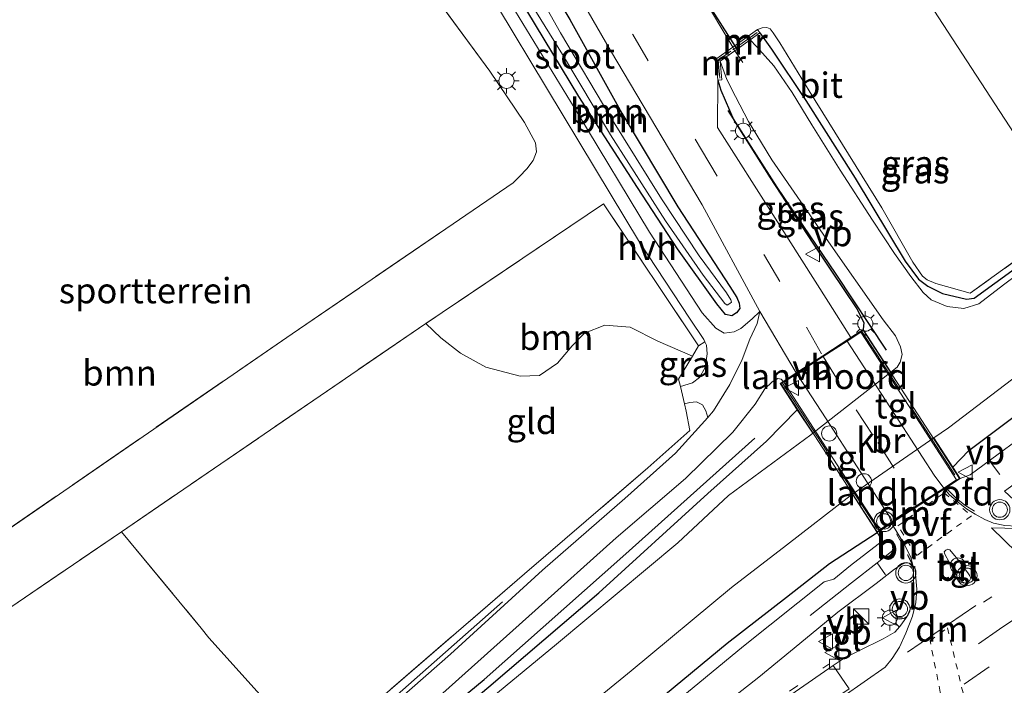
# Model space of a CAD drawing. Units: metres. Extents: x 83301 to 90000, y 456249 to 462504.
# Drawn here: x 83609 to 83706, y 457277 to 457343 of the extents above; entities that cross this region are included whole.
import ezdxf
from ezdxf.enums import TextEntityAlignment as Align

# ---------------------------------------------------------------- set-up
doc = ezdxf.new("R2010")
doc.units = ezdxf.units.M
for name, pattern in [('IE-TERREINAFSCHEIDING', [10, 8, -2]), ('VW-1-3_STREEP', [4, 1, -3]), ('VW-3-9_STREEP', [12, 3, -9]), ('VW-6060_STREEP', [1.2, 0.6, -0.6])]:
    doc.linetypes.add(name, pattern=pattern)
doc.layers.get('0').update_dxf_attribs({"lineweight": 25})
for name, color, linetype, lineweight in [('B-ME-AL-OVERIG-S-B1', 7, 'Continuous', 18), ('B-ME-GR-BOOM-GV-B6', 93, 'Continuous', 18), ('B-ME-IE-GRASLAND-GV-B6', 93, 'Continuous', 18), ('B-ME-IE-GRONDWERKLIJN-GROND_INGERICHT-GV-B6', 253, 'Continuous', 18), ('B-ME-IE-HULPGEOMETRIE-L-B1', 53, 'Continuous', 18), ('B-ME-IE-INRICHTINGSELEMENT-S-B1', 253, 'Continuous', 18), ('B-ME-IE-MEUBILAIR_WEGMEUBILAIR-LICHTMAST-S-B1', 8, 'Continuous', 18), ('B-ME-IE-TERREINAFSCHEIDING-DOORGANG-L-B1', 8, 'IE-TERREINAFSCHEIDING-KUNSTMATIG-OPEN', 18), ('B-ME-IE-TERREINAFSCHEIDING-RASTERHEKWERK-L-B1', 8, 'IE-TERREINAFSCHEIDING', 18), ('B-ME-IE-TERREINAFSCHEIDING-RASTERHEKWERK-L-B2', 8, 'IE-TERREINAFSCHEIDING', 18), ('B-ME-KW-BRUG-GV-B7', 173, 'Continuous', 18), ('B-ME-KW-LANDHOOFD-GV-B6', 173, 'Continuous', 18), ('B-ME-MW-MUUR-GV-B6', 8, 'IE-TERREINAFSCHEIDING-KUNSTMATIG', 18), ('B-ME-MW-MUUR-L-B1', 8, 'IE-TERREINAFSCHEIDING-KUNSTMATIG', 18), ('B-ME-OG-WATER-GV-B6', 153, 'Continuous', 18), ('B-ME-VH-VERH_SOORT-BITUMEN-GV-B6', 8, 'IE-TERREINAFSCHEIDING-NATUURLIJK-HOUTWAL', 18), ('B-ME-VH-VERH_SOORT-HALF_VERHARDING-GV-B6', 8, 'IE-TERREINAFSCHEIDING-NATUURLIJK-HOUTWAL', 18), ('B-ME-VH-VERH_SOORT-KLINKERS-GV-B6', 8, 'IE-TERREINAFSCHEIDING-NATUURLIJK-HOUTWAL', 18), ('B-ME-VH-VERH_SOORT-KLINKERS-GV-B7', 8, 'IE-TERREINAFSCHEIDING-NATUURLIJK-HOUTWAL', 18), ('B-ME-VH-VERH_SOORT-TEGELS-GV-B6', 8, 'Continuous', 18), ('B-ME-VH-VERH_SOORT-TEGELS-GV-B7', 8, 'Continuous', 18), ('B-ME-VV-KOLK-S-B1', 8, 'Continuous', 18), ('B-ME-VW-MARKERING-13STREEP-045-L-B1', 255, 'VW-1-3_STREEP', 18), ('B-ME-VW-MARKERING-39STREEP-015-L-B1', 255, 'VW-3-9_STREEP', 18), ('B-ME-VW-MARKERING-39STREEP-015-L-B2', 255, 'VW-3-9_STREEP', 18), ('B-ME-VW-MARKERING-6060STRP10-GV-B6', 255, 'VW-6060_STREEP', 18), ('B-ME-VW-MARKERING-DRIEHOEK-L-B1', 7, 'VW-HAAIETAND70-R-B', 18), ('B-ME-VW-MARKERING-STREEP-015-L-B1', 7, 'Continuous', 18), ('B-ME-VW-MARKERING-VLAKMARK-GV-B6', 7, 'Continuous', 18), ('B-ME-VW-MEUBILAIR_WEGMEUBILAIR-VERKEERSBORD-S-B1', 8, 'Continuous', 18), ('B-ME-VW-MEUBILAIR_WEGMEUBILAIR-VERKEERSLICHT-S-B1', 13, 'Continuous', 18)]:
    doc.layers.add(name, color=color, linetype=linetype, lineweight=lineweight)
for name, color, linetype in [('B-ME-GR-BOMENRIJ-L-B1', 10, 'Continuous'), ('B-ME-GW-INSTEEKWATERGANG-L-B1', 10, 'Continuous'), ('B-ME-KW-DUIKER-L-B1', 10, 'Continuous'), ('B-ME-VW-MARKERING-DRIEHOEK-L-B2', 10, 'Continuous')]:
    doc.layers.add(name, color=color, linetype=linetype)
doc.styles.add('NLCS-ISO', font='NLCS-ISO.TTF')
doc.linetypes.add('IE-TERREINAFSCHEIDING-KUNSTMATIG', pattern='A,4,[82,NLCS.SHX,S=0.75,R=90,X=0,Y=0],4,-2', length=10)
doc.linetypes.add('IE-TERREINAFSCHEIDING-KUNSTMATIG-OPEN', pattern='A,7,-1.5,[67,NLCS.SHX,S=0.75,R=0,X=0,Y=0],-1.5', length=10)
doc.linetypes.add('IE-TERREINAFSCHEIDING-NATUURLIJK-HOUTWAL', pattern='A,7,-1.5,[67,NLCS.SHX,S=0.75,R=45,X=0,Y=0],-1.5,7,-1.5,[70,NLCS.SHX,S=0.75,R=0,X=0,Y=0],-1.5', length=20)
doc.linetypes.add('VW-HAAIETAND70-R-B', pattern='A,0,-0.5,[153,NLCS.SHX,S=1,R=180,X=-0.375,Y=0],-0.5', length=1)

# ---------------------------------------------------------------- blocks, each defined once
blk = doc.blocks.new('kast')
blk.add_line((-0.75, -0.75), (0.75, 0.75))
blk.add_lwpolyline([(-0.75, 0.75), (0.75, 0.75), (0.75, -0.75), (-0.75, -0.75)], close=True)
blk = doc.blocks.new('verkeerslicht')
for radius in [1, 0.75]:
    blk.add_circle((0, 0), radius)
blk = doc.blocks.new('lantaarnpaal')
for p, q in [((0, 0.75), (0, 1.25)), ((-0.75, 0), (-1.25, 0)), ((-0.884, 0.884), (-0.53, 0.53)), ((0.53, 0.53), (0.884, 0.884)), ((0.75, 0), (1.25, 0)), ((-0.53, -0.53), (-0.884, -0.884)), ((0, -0.75), (0, -1.25)), ((0.53, -0.53), (0.884, -0.884))]:
    blk.add_line(p, q)
blk.add_circle((0, 0), 0.75)
blk = doc.blocks.new('dtb')
blk.add_circle((0, 0), 0.75)
blk = doc.blocks.new('kolk')
blk.add_lwpolyline([(-0.5, -0.5), (0.5, -0.5), (0.5, 0.5), (-0.5, 0.5)], close=True)
blk = doc.blocks.new('verkeersbord')
for p, q in [((0, 0.75), (-0.75, -0.625)), ((0.75, -0.625), (0, 0.75)), ((-0.75, -0.625), (0.75, -0.625))]:
    blk.add_line(p, q)

msp = doc.modelspace()

# ---------------------------------------------------------------- linework, layer by layer
at = {"layer": 'B-ME-GR-BOMENRIJ-L-B1'}
for points in [[(83678.419, 457333.652, 0.543), (83683.265, 457326.104, 0.687), (83689.085, 457317.507, 0.957), (83694.054, 457310.013, 1.154)], [(83624.311, 457252.129, 0.289), (83637.698, 457263.709, 0.297), (83654.384, 457277.504, 0.277), (83668.06, 457289.646, 0.318), (83681.073, 457301.334, 0.56)], [(83631.765, 457263.95, 0.26), (83645.81, 457275.999, 0.26), (83656.177, 457285.182, 0.244)]]:
    msp.add_polyline3d(points, dxfattribs=at)
at = {"layer": 'B-ME-GR-BOOM-GV-B6'}
for points in [[(83656.68, 457357.215, 0.535), (83666.851, 457339.587, 0.56), (83675.902, 457324.351, 0.707), (83681.576, 457313.818, 1.023), (83680.811, 457313.093, 0.875), (83679.697, 457312.139, 0.687), (83679.065, 457311.823, 0.613), (83678.078, 457311.688, 0.551), (83677.23, 457312.187, 0.527), (83675.899, 457313.695, 0.461), (83670.697, 457321.649, 0.383), (83663.621, 457333.369, 0.154), (83655.292, 457347.003, 0.027)], [(83605.557, 457291.054, 0.203), (83635.432, 457311.625, 0.24), (83657.255, 457326.531, 0.228), (83657.868, 457327.156, 0.223), (83658.603, 457327.889, 0.195), (83659.23, 457328.731, 0.187), (83659.55, 457329.576, 0.174), (83659.43, 457330.466, 0.17), (83658.37, 457332.469, 0.162), (83654.931, 457337.533, 0.133), (83643.356, 457353.3, 0.137)], [(83654.419, 457351.642, -0.519), (83662.122, 457339.187, -0.519), (83666.835, 457331.238, -0.519), (83672.261, 457322.758, -0.519), (83675.993, 457317.413, -0.519), (83678.139, 457314.605, -0.519), (83678.368, 457314.452, -0.519), (83678.61, 457314.592, -0.519), (83678.773, 457314.754, -0.519), (83678.704, 457314.969, -0.519), (83678.279, 457315.647, -0.519), (83675.609, 457319.317, -0.519), (83671.871, 457324.936, -0.519), (83666.886, 457332.97, -0.519), (83661.914, 457341.313, -0.519), (83657.645, 457348.951, -0.519)], [(83662.826, 457342.629, 0.383), (83667.968, 457333.401, 0.428), (83673.498, 457324.154, 0.506), (83678.626, 457316.285, 0.502), (83679.32, 457315.205, 0.502), (83679.555, 457314.643, 0.498), (83679.605, 457314.11, 0.494), (83679.264, 457313.689, 0.494), (83678.816, 457313.393, 0.494), (83678.186, 457313.535, 0.494), (83677.344, 457314.58, 0.42), (83673.473, 457320.013, 0.228), (83669.505, 457326.06, 0.178), (83663.711, 457335.043, 0.137), (83657.72, 457344.954, 0.084)], [(83657.72, 457344.954, 0.084), (83663.711, 457335.043, 0.137), (83669.505, 457326.06, 0.178), (83673.473, 457320.013, 0.228), (83677.344, 457314.58, 0.42), (83678.186, 457313.535, 0.494), (83678.816, 457313.393, 0.494), (83679.264, 457313.689, 0.494), (83679.605, 457314.11, 0.494), (83679.555, 457314.643, 0.498), (83679.32, 457315.205, 0.502), (83678.626, 457316.285, 0.502), (83673.498, 457324.154, 0.506), (83667.968, 457333.401, 0.428), (83662.826, 457342.629, 0.383)], [(83655.691, 457343.906, 0.059), (83665.366, 457327.87, 0.133), (83669.724, 457320.645, 0.277), (83674.72, 457313.071, 0.412), (83676.043, 457311.045, 0.486), (83676.151, 457310.825, 0.496), (83675.538, 457310.43, 0.474), (83666.155, 457324.447, 0.174), (83648.619, 457312.632, 0.141), (83618.579, 457292.071, 0.293), (83597.975, 457278.065, 0.228), (83596.492, 457279.488, 0.285), (83594.028, 457281.932, 0.383), (83590.824, 457285.893, 0.387), (83586.5, 457291.803, 0.318), (83581.912, 457298.59, 0.269), (83576.877, 457305.813, 0.273), (83572.391, 457312.614, 0.326), (83568.697, 457318.223, 0.326)], [(83648.619, 457312.632, 0.141), (83666.155, 457324.447, 0.174), (83675.538, 457310.43, 0.474), (83674.932, 457309.425, 0.438), (83671.51, 457310.894, 0.203), (83668.778, 457312.275, 0.17), (83666.272, 457312.468, 0.125), (83664.293, 457311.691, 0.092), (83663.066, 457310.433, 0.092), (83661.632, 457308.716, 0.092), (83659.844, 457307.516, 0.121), (83657.924, 457307.422, 0.154), (83654.553, 457308.335, 0.154), (83652.061, 457309.718, 0.137), (83650.093, 457311.222, 0.137), (83648.619, 457312.632, 0.141)]]:
    msp.add_polyline3d(points, dxfattribs=at)
at = {"layer": 'B-ME-GW-INSTEEKWATERGANG-L-B1'}
msp.add_line((83685.281, 457304.131, 0.666), (83682.254, 457301.032, 0.674), dxfattribs=at)
for points in [[(83645.388, 457373.444, 0.355), (83648.844, 457367.221, 0.355), (83653.792, 457357.862, 0.4), (83654.52, 457356.626, 0.4), (83657.387, 457351.754, 0.4), (83662.826, 457342.629, 0.383), (83667.968, 457333.401, 0.428), (83673.498, 457324.154, 0.506), (83678.626, 457316.285, 0.502), (83679.32, 457315.205, 0.502), (83679.555, 457314.643, 0.498), (83679.605, 457314.11, 0.494), (83679.264, 457313.689, 0.494), (83678.816, 457313.393, 0.494), (83678.186, 457313.535, 0.494), (83677.344, 457314.58, 0.42), (83673.473, 457320.013, 0.228), (83669.505, 457326.06, 0.178), (83663.711, 457335.043, 0.137), (83657.72, 457344.954, 0.084), (83650.842, 457356.502, 0.059), (83646.063, 457364.41, -0.006), (83642.024, 457371.045, -0.006)], [(83681.59, 457341.308, 0.289), (83682.721, 457339.716, 0.289), (83686.125, 457334.629, 0.223), (83690.979, 457326.984, 0.121), (83695.925, 457318.772, -0.027), (83697.222, 457317.025, -0.084), (83698.166, 457316.327, -0.096), (83699.609, 457315.589, -0.125), (83701.967, 457315.051, -0.129), (83702.74, 457315.131, -0.15), (83706.816, 457318.11, -0.219), (83712.553, 457322.33, -0.223)], [(83677.426, 457336.655, 0.334), (83677.744, 457335.667, 0.396), (83679.02, 457332.705, 0.584), (83682.6, 457326.996, 0.732), (83686.821, 457320.561, 0.912), (83688.592, 457317.893, 1.035), (83691.146, 457314.077, 1.097), (83691.84, 457312.722, 1.134), (83691.781, 457312.049, 1.203)], [(83700.618, 457298.452, 1.363), (83702.221, 457300.094, 1.257), (83707.322, 457303.96, 1.166), (83715.077, 457309.634, 1.031), (83719.298, 457312.631, 1.035)], [(83546.975, 457199.977, 0.645), (83557.729, 457206.978, 0.625), (83569.177, 457214.196, 0.58), (83579.848, 457220.775, 0.513), (83582.279, 457222.274, 0.498), (83595.392, 457230.61, 0.506), (83603.159, 457235.731, 0.486), (83608.865, 457239.523, 0.486), (83610.124, 457240.394, 0.49), (83613.119, 457242.464, 0.498), (83617.138, 457245.454, 0.515), (83622.322, 457249.878, 0.498), (83631.97, 457257.985, 0.437), (83644.715, 457268.247, 0.248), (83654.852, 457276.78, 0.191), (83665.707, 457286.043, 0.359), (83676.439, 457295.86, 0.4), (83682.254, 457301.032, 0.674)], [(83621.356, 457235.961, 1.261), (83624.241, 457237.917, 1.289), (83629.301, 457241.555, 1.33), (83633.825, 457244.875, 1.302), (83639.412, 457249.152, 1.298), (83647.148, 457255.52, 1.343), (83655.879, 457262.527, 1.306), (83663.979, 457269.201, 1.269), (83672.277, 457276.074, 1.298), (83678.369, 457281.087, 1.298), (83684.228, 457285.627, 1.318), (83688.445, 457288.942, 1.441), (83693.161, 457292.008, 1.429)]]:
    msp.add_polyline3d(points, dxfattribs=at)
at = {"layer": 'B-ME-IE-GRASLAND-GV-B6'}
for points in [[(83706.816, 457318.11, -0.219), (83702.74, 457315.131, -0.15), (83701.967, 457315.051, -0.129), (83699.609, 457315.589, -0.125), (83698.166, 457316.327, -0.096), (83697.222, 457317.025, -0.084), (83695.925, 457318.772, -0.027), (83690.979, 457326.984, 0.121), (83686.125, 457334.629, 0.223), (83682.721, 457339.716, 0.289), (83681.59, 457341.308, 0.289), (83681.358, 457341.636, 0.289), (83681.824, 457341.801, 0.281), (83682.284, 457341.835, 0.285), (83682.614, 457341.701, 0.285), (83682.912, 457341.318, 0.273), (83683.553, 457340.316, 0.232), (83686.436, 457335.581, 0.133), (83693.605, 457324.051, -0.072), (83696.675, 457318.688, -0.154), (83697.617, 457317.3, -0.17), (83698.097, 457316.94, -0.182), (83698.941, 457316.589, -0.182), (83702.345, 457315.614, -0.182), (83712.266, 457322.794, -0.211)], [(83711.299, 457320.666, -0.371), (83705.612, 457316.436, -0.371), (83703.181, 457314.575, -0.371), (83701.7, 457314.108, -0.371), (83700.056, 457314.313, -0.371), (83698.477, 457314.983, -0.371), (83697.693, 457315.688, -0.371), (83696.47, 457317.278, -0.371), (83694.858, 457319.55, -0.371), (83692.685, 457322.836, -0.371), (83689.498, 457327.754, -0.371), (83686.729, 457332.254, -0.371), (83684.767, 457335.434, -0.371), (83682.977, 457338.065, -0.371), (83681.246, 457339.972, -0.371), (83680.612, 457340.617, -0.371), (83681.59, 457341.308, 0.289), (83682.721, 457339.716, 0.289), (83686.125, 457334.629, 0.223), (83690.979, 457326.984, 0.121), (83695.925, 457318.772, -0.027), (83697.222, 457317.025, -0.084), (83698.166, 457316.327, -0.096), (83699.609, 457315.589, -0.125), (83701.967, 457315.051, -0.129), (83702.74, 457315.131, -0.15), (83706.816, 457318.11, -0.219)], [(83694.519, 457307.844, -0.371), (83691.781, 457312.049, 1.203), (83691.84, 457312.722, 1.134), (83691.146, 457314.077, 1.097), (83688.592, 457317.893, 1.035), (83686.821, 457320.561, 0.912), (83682.6, 457326.996, 0.732), (83679.02, 457332.705, 0.584), (83677.744, 457335.667, 0.396), (83677.426, 457336.655, 0.334), (83677.826, 457336.692, 0.334), (83677.658, 457338.529, -0.371), (83678.315, 457336.702, -0.371), (83679.194, 457335.046, -0.371), (83680.468, 457332.565, -0.371), (83681.738, 457330.465, -0.371), (83682.767, 457328.775, -0.371), (83688.114, 457321.031, -0.371), (83693.749, 457312.995, -0.371), (83694.978, 457311.414, -0.371), (83695.461, 457310.327, -0.371), (83695.628, 457309.562, -0.371), (83695.436, 457308.815, -0.371), (83695.122, 457308.316, -0.371), (83694.519, 457307.844, -0.371)], [(83690.564, 457311.258, 1.326), (83688.366, 457314.74, 1.179), (83683.079, 457323.027, 0.884), (83677.395, 457331.985, 0.601), (83677.426, 457336.655, 0.334), (83677.744, 457335.667, 0.396), (83679.02, 457332.705, 0.584), (83682.6, 457326.996, 0.732), (83686.821, 457320.561, 0.912), (83688.592, 457317.893, 1.035), (83691.146, 457314.077, 1.097), (83691.84, 457312.722, 1.134), (83691.781, 457312.049, 1.203), (83691.4908, 457311.8604, 1.232), (83690.564, 457311.258, 1.326)], [(83717.148, 457315.266, -0.371), (83719.298, 457312.631, 1.035), (83715.077, 457309.634, 1.031), (83707.322, 457303.96, 1.166), (83702.221, 457300.094, 1.257), (83700.618, 457298.452, 1.363), (83698.738, 457301.341, -0.371), (83700.188, 457302.347, -0.371), (83711.37, 457310.85, -0.371), (83717.148, 457315.266, -0.371)], [(83719.298, 457312.631, 1.035), (83720.249, 457310.917, 1.158), (83715.075, 457307, 1.162), (83709.739, 457303.147, 1.265), (83702.349, 457297.71, 1.376), (83701.347, 457297.334, 1.437), (83700.618, 457298.452, 1.363), (83702.221, 457300.094, 1.257), (83707.322, 457303.96, 1.166), (83715.077, 457309.634, 1.031), (83719.298, 457312.631, 1.035)], [(83673.738, 457306.402, 0.382), (83673.562, 457307.154, 0.355), (83674.932, 457309.425, 0.438), (83675.538, 457310.43, 0.474), (83676.151, 457310.825, 0.496), (83676.313, 457310.498, 0.51), (83676.39, 457309.639, 0.494), (83676.18, 457308.297, 0.506), (83675.628, 457307.297, 0.502), (83674.93, 457306.777, 0.482), (83673.738, 457306.402, 0.382)], [(83646.846, 457273.082, 0.33), (83659.418, 457284.305, 0.314), (83667.414, 457291.474, 0.314), (83674.235, 457297.33, 0.506), (83678.903, 457301.924, 0.859), (83681.118, 457304.661, 0.99), (83682.067, 457306.204, 1.023), (83682.81, 457306.879, 1.093), (83683.343, 457307.203, 1.13), (83683.672, 457307.126, 1.212), (83683.891, 457306.92, 1.248), (83683.593, 457306.726, 1.154), (83685.281, 457304.131, 0.666), (83682.254, 457301.032, 0.674), (83676.439, 457295.86, 0.4), (83665.707, 457286.043, 0.359), (83654.852, 457276.78, 0.191)], [(83637.628, 457270.038, 0.215), (83658.374, 457287.944, 0.215), (83670.546, 457298.388, 0.334), (83674.688, 457302.077, 0.42), (83674.304, 457303.986, 0.469), (83674.132, 457304.722, 0.443), (83674.689, 457304.855, 0.445), (83675.336, 457304.903, 0.478), (83675.91, 457304.602, 0.502), (83676.251, 457304.021, 0.515), (83676.441, 457303.356, 0.617), (83675.217, 457301.975, 0.531), (83673.252, 457299.832, 0.453), (83668.272, 457295.361, 0.305), (83660.135, 457288.311, 0.203), (83651.074, 457280.008, 0.182), (83643.499, 457273.373, 0.195)], [(83686.803, 457301.798, -0.371), (83686.614, 457301.65, -0.371), (83678.499, 457295.663, -0.371), (83673.495, 457290.986, -0.371), (83661.529, 457280.994, -0.371), (83649.519, 457271.098, -0.371), (83636.089, 457260.043, -0.371), (83623.89, 457249.631, -0.371), (83619.557, 457246.12, -0.371), (83617.178, 457244.254, -0.371), (83613.994, 457242.09, -0.371), (83610.494, 457239.841, -0.371), (83610.124, 457240.394, 0.49), (83613.119, 457242.464, 0.498), (83617.138, 457245.454, 0.515), (83622.322, 457249.878, 0.498), (83631.97, 457257.985, 0.437), (83644.715, 457268.247, 0.248), (83654.852, 457276.78, 0.191), (83665.707, 457286.043, 0.359), (83676.439, 457295.86, 0.4), (83682.254, 457301.032, 0.674), (83685.281, 457304.131, 0.666), (83686.803, 457301.798, -0.371)], [(83656.497, 457268.243, -0.371), (83668.871, 457278.375, -0.371), (83678.785, 457286.594, -0.371), (83684.201, 457290.748, -0.371), (83690.494, 457295.622, -0.371), (83690.721, 457295.78, -0.371)], [(83690.721, 457295.78, -0.371), (83693.161, 457292.008, 1.429), (83688.445, 457288.942, 1.441), (83684.228, 457285.627, 1.318), (83678.369, 457281.087, 1.298), (83672.277, 457276.074, 1.298)], [(83693.161, 457292.008, 1.429), (83693.689, 457291.203, 1.458), (83690.522, 457288.746, 1.437), (83688.897, 457287.398, 1.392), (83687.943, 457287.151, 1.343), (83679.967, 457280.803, 1.339), (83670.038, 457272.606, 1.322), (83659.948, 457264.266, 1.322), (83651.957, 457257.563, 1.326), (83644.946, 457251.7, 1.306), (83635.417, 457244.154, 1.314), (83627.518, 457238.625, 1.371), (83617.965, 457232.013, 1.38), (83604.847, 457223.454, 1.531), (83580.827, 457207.854, 1.556), (83561.191, 457195.38, 1.638), (83521.48, 457169.345, 1.724)], [(83533.295, 457179.367, 1.736), (83549.787, 457189.894, 1.535), (83572.379, 457204.106, 1.503), (83595.813, 457219.143, 1.433), (83607.845, 457227.179, 1.404), (83613.648, 457230.945, 1.376), (83621.356, 457235.961, 1.261), (83624.241, 457237.917, 1.289), (83629.301, 457241.555, 1.33), (83633.825, 457244.875, 1.302), (83639.412, 457249.152, 1.298), (83647.148, 457255.52, 1.343), (83655.879, 457262.527, 1.306), (83663.979, 457269.201, 1.269), (83672.277, 457276.074, 1.298), (83678.369, 457281.087, 1.298), (83684.228, 457285.627, 1.318), (83688.445, 457288.942, 1.441), (83693.161, 457292.008, 1.429)]]:
    msp.add_polyline3d(points, dxfattribs=at)
at = {"layer": 'B-ME-IE-GRONDWERKLIJN-GROND_INGERICHT-GV-B6'}
for points in [[(83576.197, 457323.467, 0.15), (83634.781, 457365.944, 0.137), (83643.356, 457353.3, 0.137), (83654.931, 457337.533, 0.133), (83658.37, 457332.469, 0.162), (83659.43, 457330.466, 0.17), (83659.55, 457329.576, 0.174), (83659.23, 457328.731, 0.187), (83658.603, 457327.889, 0.195), (83657.868, 457327.156, 0.223), (83657.255, 457326.531, 0.228), (83635.432, 457311.625, 0.24), (83605.557, 457291.054, 0.203), (83603.373, 457289.74, 0.236), (83602.149, 457289.175, 0.236), (83601.155, 457289.012, 0.236), (83599.846, 457289.426, 0.236), (83599.193, 457289.937, 0.244), (83598.57, 457290.602, 0.248), (83594.91, 457296.199, 0.223), (83587.917, 457306.252, 0.154), (83581.41, 457315.628, 0.178), (83576.197, 457323.467, 0.15)], [(83674.132, 457304.722, 0.443), (83674.304, 457303.986, 0.469), (83674.688, 457302.077, 0.42), (83670.546, 457298.388, 0.334), (83658.374, 457287.944, 0.215), (83637.628, 457270.038, 0.215), (83627.212, 457281.614, 0.26), (83626.453, 457282.582, 0.269), (83618.579, 457292.071, 0.293), (83648.619, 457312.632, 0.141), (83650.093, 457311.222, 0.137), (83652.061, 457309.718, 0.137), (83654.553, 457308.335, 0.154), (83657.924, 457307.422, 0.154), (83659.844, 457307.516, 0.121), (83661.632, 457308.716, 0.092), (83663.066, 457310.433, 0.092), (83664.293, 457311.691, 0.092), (83666.272, 457312.468, 0.125), (83668.778, 457312.275, 0.17), (83671.51, 457310.894, 0.203), (83674.932, 457309.425, 0.438), (83673.562, 457307.154, 0.355), (83673.738, 457306.402, 0.382), (83674.132, 457304.722, 0.443)], [(83593.2, 457257.301, 0.223), (83594.769, 457259.064, 0.223), (83591.872, 457261.642, 0.223), (83590.455, 457262.903, 0.223), (83585.965, 457269.772, 0.211), (83597.975, 457278.065, 0.228), (83618.579, 457292.071, 0.293), (83626.453, 457282.582, 0.269), (83627.212, 457281.614, 0.26), (83637.628, 457270.038, 0.215), (83622.999, 457256.77, 0.195), (83611.294, 457246.711, 0.252), (83603.266, 457251.366, 0.367), (83593.2, 457257.301, 0.223)]]:
    msp.add_polyline3d(points, dxfattribs=at)
at = {"layer": 'B-ME-IE-HULPGEOMETRIE-L-B1'}
msp.add_polyline3d([(83658.474, 457382.064, 0.305), (83675.713, 457352.829, 0.404), (83676.552, 457352.939, 0.313), (83677.708, 457353.462, 0.223), (83680.377, 457349.896, 0.269), (83694.071, 457350.769, 0.133), (83712.266, 457322.794, -0.211)], dxfattribs=at)
at = {"layer": 'B-ME-IE-TERREINAFSCHEIDING-DOORGANG-L-B1'}
msp.add_line((83626.453, 457282.582, 0.269), (83627.212, 457281.614, 0.26), dxfattribs=at)
for points in [[(83679.911, 457338.396, 0.264), (83679.106, 457339.553, -0.371), (83678.906, 457339.903, 0.343), (83675.815, 457345.096, 0.384), (83675.661, 457345.382, -0.502)], [(83674.304, 457303.986, 0.469), (83674.132, 457304.722, 0.443), (83673.738, 457306.402, 0.382), (83673.562, 457307.154, 0.355)]]:
    msp.add_polyline3d(points, dxfattribs=at)
at = {"layer": 'B-ME-IE-TERREINAFSCHEIDING-RASTERHEKWERK-L-B1'}
msp.add_line((83712.266, 457322.794, -0.211), (83702.345, 457315.614, -0.182), dxfattribs=at)
for points in [[(83576.197, 457323.467, 0.15), (83581.41, 457315.628, 0.178), (83587.917, 457306.252, 0.154), (83594.91, 457296.199, 0.223), (83598.57, 457290.602, 0.248), (83599.193, 457289.937, 0.244), (83599.846, 457289.426, 0.236), (83601.155, 457289.012, 0.236), (83602.149, 457289.175, 0.236), (83603.373, 457289.74, 0.236), (83605.557, 457291.054, 0.203), (83635.432, 457311.625, 0.24), (83657.255, 457326.531, 0.228), (83657.868, 457327.156, 0.223), (83658.603, 457327.889, 0.195), (83659.23, 457328.731, 0.187), (83659.55, 457329.576, 0.174), (83659.43, 457330.466, 0.17), (83658.37, 457332.469, 0.162), (83654.931, 457337.533, 0.133), (83643.356, 457353.3, 0.137), (83634.781, 457365.944, 0.137)], [(83677.627, 457336.852, 0.539), (83677.482, 457338.619, 0.539), (83678.727, 457339.524, 0.535)], [(83673.562, 457307.154, 0.355), (83674.932, 457309.425, 0.438), (83675.538, 457310.43, 0.474), (83666.155, 457324.447, 0.174), (83648.619, 457312.632, 0.141), (83618.579, 457292.071, 0.293)], [(83637.628, 457270.038, 0.215), (83658.374, 457287.944, 0.215), (83670.546, 457298.388, 0.334), (83674.688, 457302.077, 0.42), (83674.304, 457303.986, 0.469)], [(83590.455, 457262.903, 0.223), (83585.965, 457269.772, 0.211), (83597.975, 457278.065, 0.228), (83618.579, 457292.071, 0.293), (83626.453, 457282.582, 0.269)], [(83627.212, 457281.614, 0.26), (83637.628, 457270.038, 0.215), (83622.999, 457256.77, 0.195), (83611.294, 457246.711, 0.252), (83603.266, 457251.366, 0.367), (83593.2, 457257.301, 0.223)]]:
    msp.add_polyline3d(points, dxfattribs=at)
at = {"layer": 'B-ME-IE-TERREINAFSCHEIDING-RASTERHEKWERK-L-B2'}
for p, q in [((83700.832, 457297.69, 1.671), (83691.649, 457311.849, 1.552)), ((83683.822, 457306.751, 1.531), (83693.145, 457292.438, 1.9))]:
    msp.add_line(p, q, dxfattribs=at)
at = {"layer": 'B-ME-KW-BRUG-GV-B7'}
msp.add_polyline3d([(83701.28, 457297.346, 1.445), (83693.176, 457292.077, 1.445), (83683.662, 457306.711, 1.294), (83691.766, 457311.98, 1.294), (83701.28, 457297.346, 1.445)], dxfattribs=at)
at = {"layer": 'B-ME-KW-DUIKER-L-B1'}
msp.add_line((83675.585, 457345.578, -0.368), (83679.429, 457339.514, -0.368), dxfattribs=at)
at = {"layer": 'B-ME-KW-LANDHOOFD-GV-B6'}
for points in [[(83686.803, 457301.798, -0.371), (83685.281, 457304.131, 0.666), (83683.593, 457306.726, 1.154), (83683.891, 457306.92, 1.248), (83685.182, 457307.76, 1.263), (83687.79, 457309.455, 1.294), (83690.564, 457311.258, 1.326), (83691.4908, 457311.8604, 1.232), (83691.781, 457312.049, 1.203), (83694.519, 457307.844, -0.371), (83686.803, 457301.798, -0.371)], [(83690.721, 457295.78, -0.371), (83698.738, 457301.341, -0.371), (83700.618, 457298.452, 1.363), (83701.347, 457297.334, 1.437), (83701.0536, 457297.1425, 1.443), (83699.792, 457296.319, 1.47), (83694.56, 457292.917, 1.453), (83693.4444, 457292.1921, 1.4342), (83693.161, 457292.008, 1.429), (83690.721, 457295.78, -0.371)]]:
    msp.add_polyline3d(points, dxfattribs=at)
at = {"layer": 'B-ME-MW-MUUR-GV-B6'}
for points in [[(83679.106, 457339.553, -0.371), (83678.906, 457339.903, 0.343), (83681.358, 457341.636, 0.289), (83681.59, 457341.308, 0.289), (83680.612, 457340.617, -0.371), (83679.106, 457339.553, -0.371)], [(83677.658, 457338.529, -0.371), (83677.826, 457336.692, 0.334), (83677.426, 457336.655, 0.334), (83677.237, 457338.723, 0.379), (83678.906, 457339.903, 0.343), (83679.106, 457339.553, -0.371), (83677.658, 457338.529, -0.371)]]:
    msp.add_polyline3d(points, dxfattribs=at)
at = {"layer": 'B-ME-MW-MUUR-L-B1'}
msp.add_line((83678.916, 457339.654, 0.535), (83681.33, 457341.355, 0.314), dxfattribs=at)
at = {"layer": 'B-ME-OG-WATER-GV-B6'}
for points in [[(83642.573, 457371.479, -0.519), (83644.198, 457372.76, -0.519), (83646.991, 457368.113, -0.519), (83650.838, 457361.224, -0.519), (83653.609, 457356.072, -0.519), (83654.295, 457354.798, -0.519), (83657.645, 457348.951, -0.519), (83661.914, 457341.313, -0.519), (83666.886, 457332.97, -0.519), (83671.871, 457324.936, -0.519), (83675.609, 457319.317, -0.519), (83678.279, 457315.647, -0.519), (83678.704, 457314.969, -0.519), (83678.773, 457314.754, -0.519), (83678.61, 457314.592, -0.519), (83678.368, 457314.452, -0.519), (83678.139, 457314.605, -0.519), (83675.993, 457317.413, -0.519), (83672.261, 457322.758, -0.519), (83666.835, 457331.238, -0.519), (83662.122, 457339.187, -0.519), (83654.419, 457351.642, -0.519), (83648.091, 457362.396, -0.519), (83642.573, 457371.479, -0.519)], [(83649.519, 457271.098, -0.371), (83661.529, 457280.994, -0.371), (83673.495, 457290.986, -0.371), (83678.499, 457295.663, -0.371), (83686.614, 457301.65, -0.371), (83686.803, 457301.798, -0.371), (83694.519, 457307.844, -0.371), (83695.122, 457308.316, -0.371), (83695.436, 457308.815, -0.371), (83695.628, 457309.562, -0.371), (83695.461, 457310.327, -0.371), (83694.978, 457311.414, -0.371), (83693.749, 457312.995, -0.371), (83688.114, 457321.031, -0.371), (83682.767, 457328.775, -0.371), (83681.738, 457330.465, -0.371), (83680.468, 457332.565, -0.371), (83679.194, 457335.046, -0.371), (83678.315, 457336.702, -0.371), (83677.658, 457338.529, -0.371), (83679.106, 457339.553, -0.371), (83680.612, 457340.617, -0.371), (83681.246, 457339.972, -0.371), (83682.977, 457338.065, -0.371), (83684.767, 457335.434, -0.371), (83686.729, 457332.254, -0.371), (83689.498, 457327.754, -0.371), (83692.685, 457322.836, -0.371), (83694.858, 457319.55, -0.371), (83696.47, 457317.278, -0.371), (83697.693, 457315.688, -0.371), (83698.477, 457314.983, -0.371), (83700.056, 457314.313, -0.371), (83701.7, 457314.108, -0.371), (83703.181, 457314.575, -0.371), (83705.612, 457316.436, -0.371), (83711.299, 457320.666, -0.371)], [(83711.37, 457310.85, -0.371), (83700.188, 457302.347, -0.371), (83698.738, 457301.341, -0.371), (83690.721, 457295.78, -0.371), (83690.494, 457295.622, -0.371), (83684.201, 457290.748, -0.371), (83678.785, 457286.594, -0.371), (83668.871, 457278.375, -0.371), (83656.497, 457268.243, -0.371), (83643.674, 457258.059, -0.371), (83637.779, 457253.498, -0.371), (83632.334, 457249.126, -0.371), (83627.448, 457245.397, -0.371), (83621.741, 457241.323, -0.371), (83619.016, 457239.493, -0.371), (83600.961, 457227.367, -0.371), (83577.538, 457212.18, -0.371), (83556.725, 457198.771, -0.371), (83518.829, 457174.309, -0.371)]]:
    msp.add_polyline3d(points, dxfattribs=at)
at = {"layer": 'B-ME-VH-VERH_SOORT-BITUMEN-GV-B6'}
for points in [[(83712.266, 457322.794, -0.211), (83694.071, 457350.769, 0.133), (83680.377, 457349.896, 0.269), (83688.189, 457354.76, 0.278), (83695.441, 457359.362, 0.249), (83694.818, 457360.274, 0.198), (83719.79, 457375.779, 0.198), (83720.144, 457375.287, 0.228), (83730.318, 457381.708, 0.324), (83731.592, 457379.653, 0.324), (83733.921, 457374.649, 0.353), (83731.045, 457372.621, 0.374), (83735.988, 457364.81, 0.311), (83732.174, 457362.055, 0.307), (83741.574, 457348.403, 0.073), (83743.439, 457345.876, -0.044), (83726.952, 457333.632, -0.111), (83712.266, 457322.794, -0.211)], [(83675.815, 457345.096, 0.384), (83678.906, 457339.903, 0.343), (83677.237, 457338.723, 0.379), (83677.426, 457336.655, 0.334), (83677.395, 457331.985, 0.601), (83683.079, 457323.027, 0.884), (83688.366, 457314.74, 1.179), (83690.564, 457311.258, 1.326), (83687.79, 457309.455, 1.294), (83685.182, 457307.76, 1.263), (83681.576, 457313.818, 1.023), (83675.902, 457324.351, 0.707), (83666.851, 457339.587, 0.56), (83656.68, 457357.215, 0.535)], [(83680.377, 457349.896, 0.269), (83694.071, 457350.769, 0.133), (83712.266, 457322.794, -0.211), (83702.345, 457315.614, -0.182), (83698.941, 457316.589, -0.182), (83698.097, 457316.94, -0.182), (83697.617, 457317.3, -0.17), (83696.675, 457318.688, -0.154), (83693.605, 457324.051, -0.072), (83686.436, 457335.581, 0.133), (83683.553, 457340.316, 0.232), (83682.912, 457341.318, 0.273), (83682.614, 457341.701, 0.285), (83682.284, 457341.835, 0.285), (83681.824, 457341.801, 0.281), (83681.358, 457341.636, 0.289), (83678.906, 457339.903, 0.343), (83675.815, 457345.096, 0.384), (83678.287, 457346.523, 0.305), (83679.994, 457347.804, 0.293), (83679.194, 457349.231, 0.293), (83680.377, 457349.896, 0.269)], [(83690.383, 457276.579, 1.535), (83688.82, 457278.879, 1.503), (83689.812, 457279.556, 1.499), (83691.337, 457280.327, 1.503), (83693.749, 457281.504, 1.507), (83694.906, 457282.179, 1.507), (83695.394, 457282.727, 1.511), (83696.09, 457283.695, 1.535), (83696.561, 457284.747, 1.527), (83696.738, 457285.73, 1.519), (83696.746, 457287.437, 1.503), (83696.751, 457288.541, 1.494), (83696.473, 457289.572, 1.47), (83695.752, 457290.985, 1.494), (83695.222, 457291.854, 1.462), (83694.56, 457292.917, 1.453), (83699.792, 457296.319, 1.47), (83700.307, 457295.736, 1.462), (83701.154, 457294.999, 1.466), (83701.985, 457294.345, 1.425), (83702.831, 457293.818, 1.499), (83703.781, 457293.301, 1.507), (83704.652, 457292.944, 1.499), (83705.758, 457292.706, 1.49)], [(83701.342, 457287.154, 1.556), (83701.675, 457287.014, 1.576), (83701.982, 457287.056, 1.581), (83702.259, 457287.255, 1.585), (83702.388, 457287.513, 1.585), (83702.311, 457287.732, 1.585), (83702.183, 457287.933, 1.585), (83701.11, 457289.356, 1.552), (83700.335, 457290.294, 1.56), (83700.127, 457290.363, 1.552), (83699.928, 457290.27, 1.552), (83699.776, 457290.12, 1.552), (83699.831, 457289.866, 1.552), (83700.691, 457288.287, 1.552), (83701.342, 457287.154, 1.556)]]:
    msp.add_polyline3d(points, dxfattribs=at)
at = {"layer": 'B-ME-VH-VERH_SOORT-HALF_VERHARDING-GV-B6'}
msp.add_polyline3d([(83655.292, 457347.003, 0.027), (83663.621, 457333.369, 0.154), (83670.697, 457321.649, 0.383), (83675.899, 457313.695, 0.461), (83677.23, 457312.187, 0.527), (83678.078, 457311.688, 0.551), (83679.065, 457311.823, 0.613), (83679.697, 457312.139, 0.687), (83680.811, 457313.093, 0.875), (83681.576, 457313.818, 1.023), (83681.306, 457312.63, 0.97), (83680.591, 457311.075, 0.916), (83679.832, 457309.088, 0.855), (83678.625, 457306.607, 0.769), (83677.024, 457304.015, 0.658), (83676.441, 457303.356, 0.617), (83676.251, 457304.021, 0.515), (83675.91, 457304.602, 0.502), (83675.336, 457304.903, 0.478), (83674.689, 457304.855, 0.445), (83674.132, 457304.722, 0.443), (83673.738, 457306.402, 0.382), (83674.93, 457306.777, 0.482), (83675.628, 457307.297, 0.502), (83676.18, 457308.297, 0.506), (83676.39, 457309.639, 0.494), (83676.313, 457310.498, 0.51), (83676.151, 457310.825, 0.496), (83676.043, 457311.045, 0.486), (83674.72, 457313.071, 0.412), (83669.724, 457320.645, 0.277), (83665.366, 457327.87, 0.133), (83655.691, 457343.906, 0.059)], dxfattribs=at)
at = {"layer": 'B-ME-VH-VERH_SOORT-KLINKERS-GV-B6'}
for points in [[(83643.499, 457273.373, 0.195), (83651.074, 457280.008, 0.182), (83660.135, 457288.311, 0.203), (83668.272, 457295.361, 0.305), (83673.252, 457299.832, 0.453), (83675.217, 457301.975, 0.531), (83676.441, 457303.356, 0.617), (83677.024, 457304.015, 0.658), (83678.625, 457306.607, 0.769), (83679.832, 457309.088, 0.855), (83680.591, 457311.075, 0.916), (83681.306, 457312.63, 0.97), (83681.576, 457313.818, 1.023), (83685.182, 457307.76, 1.263), (83683.891, 457306.92, 1.248)], [(83683.891, 457306.92, 1.248), (83683.672, 457307.126, 1.212), (83683.343, 457307.203, 1.13), (83682.81, 457306.879, 1.093), (83682.067, 457306.204, 1.023), (83681.118, 457304.661, 0.99), (83678.903, 457301.924, 0.859), (83674.235, 457297.33, 0.506), (83667.414, 457291.474, 0.314), (83659.418, 457284.305, 0.314), (83646.846, 457273.082, 0.33)], [(83688.82, 457278.879, 1.503), (83690.383, 457276.579, 1.535), (83675.148, 457266.22, 1.56), (83673.636, 457268.524, 1.515), (83681.758, 457273.992, 1.507), (83688.82, 457278.879, 1.503)]]:
    msp.add_polyline3d(points, dxfattribs=at)
at = {"layer": 'B-ME-VH-VERH_SOORT-KLINKERS-GV-B7'}
msp.add_polyline3d([(83685.234, 457307.674, 1.301), (83687.846, 457309.37, 1.291), (83690.194, 457310.895, 1.282), (83691.847, 457308.35, 1.384), (83695.319, 457302.988, 1.507), (83698.796, 457297.669, 1.462), (83699.728, 457296.389, 1.431), (83697.186, 457294.731, 1.46), (83694.518, 457292.992, 1.49), (83694.491, 457293.229, 1.499), (83694.324, 457293.689, 1.507), (83692.217, 457296.927, 1.613), (83688.111, 457303.236, 1.531), (83685.234, 457307.674, 1.301)], dxfattribs=at)
at = {"layer": 'B-ME-VH-VERH_SOORT-TEGELS-GV-B6'}
for points in [[(83720.249, 457310.917, 1.158), (83721.216, 457309.458, 1.216), (83722.062, 457307.971, 1.216), (83718.349, 457305.239, 1.253), (83710.497, 457299.558, 1.347), (83705.728, 457296.103, 1.388), (83708.958, 457293.089, 1.486), (83708.67, 457292.997, 1.486), (83707.957, 457292.795, 1.453), (83706.906, 457292.651, 1.49), (83705.758, 457292.706, 1.49), (83704.652, 457292.944, 1.499), (83703.781, 457293.301, 1.507), (83702.831, 457293.818, 1.499), (83701.985, 457294.345, 1.425), (83701.154, 457294.999, 1.466), (83700.307, 457295.736, 1.462), (83699.792, 457296.319, 1.47), (83701.0536, 457297.1425, 1.443), (83701.347, 457297.334, 1.437), (83702.349, 457297.71, 1.376), (83709.739, 457303.147, 1.265), (83715.075, 457307, 1.162), (83720.249, 457310.917, 1.158)], [(83670.038, 457272.606, 1.322), (83679.967, 457280.803, 1.339), (83687.943, 457287.151, 1.343), (83688.897, 457287.398, 1.392), (83690.522, 457288.746, 1.437), (83693.689, 457291.203, 1.458), (83693.161, 457292.008, 1.429), (83693.4444, 457292.1921, 1.434), (83694.56, 457292.917, 1.453), (83695.222, 457291.854, 1.462), (83695.752, 457290.985, 1.494), (83696.473, 457289.572, 1.47), (83696.751, 457288.541, 1.494), (83696.333, 457289.001, 1.482), (83696.038, 457289.037, 1.482), (83695.632, 457288.886, 1.449), (83694.882, 457288.399, 1.417), (83693.063, 457286.981, 1.392), (83689.288, 457284.156, 1.388), (83685.543, 457281.065, 1.408), (83681.477, 457277.752, 1.412), (83677.652, 457274.735, 1.417)], [(83701.11, 457289.356, 1.552), (83702.183, 457287.933, 1.585), (83702.311, 457287.732, 1.585), (83702.388, 457287.513, 1.585), (83702.259, 457287.255, 1.585), (83701.982, 457287.056, 1.581), (83701.675, 457287.014, 1.576), (83701.342, 457287.154, 1.556), (83700.691, 457288.287, 1.552), (83699.831, 457289.866, 1.552), (83699.776, 457290.12, 1.552), (83699.928, 457290.27, 1.552), (83700.127, 457290.363, 1.552), (83700.335, 457290.294, 1.56), (83701.11, 457289.356, 1.552)], [(83677.652, 457274.735, 1.417), (83681.477, 457277.752, 1.412), (83685.543, 457281.065, 1.408), (83689.288, 457284.156, 1.388), (83693.063, 457286.981, 1.392), (83694.882, 457288.399, 1.417), (83695.632, 457288.886, 1.449), (83696.038, 457289.037, 1.482), (83696.333, 457289.001, 1.482), (83696.751, 457288.541, 1.494), (83696.746, 457287.437, 1.503), (83696.738, 457285.73, 1.519), (83696.561, 457284.747, 1.527), (83696.09, 457283.695, 1.535), (83695.394, 457282.727, 1.511), (83694.906, 457282.179, 1.507), (83693.749, 457281.504, 1.507), (83691.337, 457280.327, 1.503), (83689.812, 457279.556, 1.499), (83688.82, 457278.879, 1.503)], [(83688.82, 457278.879, 1.503), (83681.758, 457273.992, 1.507)]]:
    msp.add_polyline3d(points, dxfattribs=at)
at = {"layer": 'B-ME-VH-VERH_SOORT-TEGELS-GV-B7'}
for points in [[(83690.194, 457310.895, 1.282), (83691.547, 457311.774, 1.277), (83696.309, 457304.438, 1.568), (83701.003, 457297.22, 1.417), (83699.728, 457296.389, 1.431), (83698.796, 457297.669, 1.462), (83695.319, 457302.988, 1.507), (83691.847, 457308.35, 1.384), (83690.194, 457310.895, 1.282)], [(83685.234, 457307.674, 1.301), (83688.111, 457303.236, 1.531), (83692.217, 457296.927, 1.613), (83694.324, 457293.689, 1.507), (83694.491, 457293.229, 1.499), (83694.518, 457292.992, 1.49), (83693.399, 457292.262, 1.503), (83688.79, 457299.354, 1.552), (83683.939, 457306.833, 1.306), (83685.234, 457307.674, 1.301)]]:
    msp.add_polyline3d(points, dxfattribs=at)
at = {"layer": 'B-ME-VW-MARKERING-13STREEP-045-L-B1'}
msp.add_line((83696.613, 457288.943, 1.462), (83694.879, 457292.265, 1.404), dxfattribs=at)
for points in [[(83696.622, 457288.855, 1.494), (83695.564, 457291.006, 1.474), (83694.819, 457292.318, 1.47)], [(83675.27, 457269.978, 1.499), (83681.223, 457274.066, 1.552), (83688.388, 457279.018, 1.548)]]:
    msp.add_polyline3d(points, dxfattribs=at)
at = {"layer": 'B-ME-VW-MARKERING-39STREEP-015-L-B1'}
for p, q in [((83703.665, 457285.128, 1.535), (83704.465, 457285.665, 1.535)), ((83701.75, 457277.046, 1.601), (83709.266, 457282.226, 1.581))]:
    msp.add_line(p, q, dxfattribs=at)
for points in [[(83648.888, 457375.8, 0.609), (83651.59, 457371.044, 0.621), (83656.768, 457362.109, 0.67), (83662.948, 457351.532, 0.744), (83669.035, 457341.144, 0.687), (83675.828, 457329.765, 0.736), (83682.034, 457319.353, 0.974), (83686.181, 457312.258, 1.257), (83687.79, 457309.455, 1.294)], [(83721.216, 457309.458, 1.216), (83712.373, 457302.955, 1.216), (83702.809, 457296.225, 1.449)], [(83700.024, 457296.321, 1.478), (83700.963, 457295.413, 1.49), (83701.822, 457294.719, 1.445), (83702.774, 457294.11, 1.453)], [(83339.121, 457037.83, 1.265), (83345.314, 457042.974, 1.187), (83354.644, 457050.316, 1.187), (83364.167, 457057.604, 1.191), (83373.7, 457064.588, 1.175), (83383.689, 457071.341, 1.142), (83401.359, 457082.851, 1.207), (83421.349, 457095.818, 1.232), (83443.857, 457110.491, 1.429), (83463.898, 457123.559, 1.654), (83491.573, 457141.607, 1.859), (83514.127, 457156.294, 1.982), (83534.274, 457169.475, 2.028), (83554.101, 457182.383, 1.95), (83574.1, 457195.418, 1.892), (83594.089, 457208.468, 1.839), (83614.08, 457221.492, 1.745), (83633.887, 457234.467, 1.728), (83653.625, 457247.383, 1.671), (83671.112, 457258.991, 1.622), (83683.401, 457267.389, 1.601), (83693.274, 457274.216, 1.572), (83705.244, 457282.479, 1.527), (83718.057, 457291.196, 1.544)]]:
    msp.add_polyline3d(points, dxfattribs=at)
at = {"layer": 'B-ME-VW-MARKERING-39STREEP-015-L-B2'}
msp.add_polyline3d([(83687.846, 457309.37, 1.291), (83691.096, 457304.104, 1.54), (83693.221, 457300.884, 1.581), (83697.186, 457294.731, 1.46)], dxfattribs=at)
at = {"layer": 'B-ME-VW-MARKERING-6060STRP10-GV-B6'}
for points in [[(83695.197, 457292.665, 1.478), (83699.777, 457295.93, 1.494), (83702.459, 457293.655, 1.466), (83697.068, 457289.73, 1.486), (83695.197, 457292.665, 1.478)], [(83700.099, 457282.6, 1.556), (83702.034, 457274.517, 1.613), (83703.921, 457266.368, 1.458), (83701.802, 457265.052, 1.453), (83700.215, 457272.378, 1.572), (83699.385, 457276.27, 1.564), (83698.375, 457281.326, 1.544), (83700.099, 457282.6, 1.556)]]:
    msp.add_polyline3d(points, dxfattribs=at)
at = {"layer": 'B-ME-VW-MARKERING-DRIEHOEK-L-B1'}
msp.add_line((83702.903, 457284.794, 1.552), (83696.159, 457280.2, 1.535), dxfattribs=at)
at = {"layer": 'B-ME-VW-MARKERING-DRIEHOEK-L-B2'}
msp.add_line((83696.809, 457294.521, 1.49), (83694.896, 457293.281, 1.478), dxfattribs=at)
at = {"layer": 'B-ME-VW-MARKERING-STREEP-015-L-B1'}
for p, q in [((83704.351, 457298.953, 1.388), (83705.252, 457297.74, 1.408)), ((83693.149, 457289.014, 1.433), (83693.97, 457287.841, 1.437))]:
    msp.add_line(p, q, dxfattribs=at)
for points in [[(83686.543, 457283.818, 1.33), (83690.616, 457287.06, 1.363), (83693.149, 457289.014, 1.433), (83694.914, 457290.387, 1.441)], [(83696.874, 457288.697, 1.499), (83696.933, 457287.91, 1.499), (83697.089, 457286.41, 1.499), (83696.974, 457285.107, 1.503), (83696.66, 457283.74, 1.527), (83695.983, 457282.068, 1.531), (83695.355, 457280.707, 1.511), (83694.655, 457279.59, 1.503), (83693.947, 457278.728, 1.494), (83689.801, 457275.84, 1.494), (83678.604, 457268.264, 1.494), (83666.011, 457259.739, 1.568), (83650.813, 457249.301, 1.634), (83636.732, 457239.888, 1.695), (83616.848, 457226.888, 1.782), (83597.794, 457214.409, 1.81), (83578.74, 457201.997, 1.864), (83557.813, 457188.352, 1.896), (83534.267, 457173.031, 1.974)]]:
    msp.add_polyline3d(points, dxfattribs=at)
at = {"layer": 'B-ME-VW-MARKERING-VLAKMARK-GV-B6'}
msp.add_polyline3d([(83714.236, 457282.941, 1.531), (83709.432, 457287.603, 1.511), (83704.456, 457292.456, 1.499), (83707.062, 457292.413, 1.462), (83708.768, 457292.852, 1.47), (83717.32, 457285.038, 1.585), (83714.236, 457282.941, 1.531)], dxfattribs=at)

# ---------------------------------------------------------------- block references
at = {"layer": 'B-ME-AL-OVERIG-S-B1', "rotation": 90}
for p in [(83688.428, 457301.781, 1.59), (83691.853, 457297.065, 1.663), (83701.117, 457288.751, 1.576)]:
    msp.add_blockref('dtb', p, dxfattribs=at)
at = {"layer": 'B-ME-IE-INRICHTINGSELEMENT-S-B1', "rotation": 90}
msp.add_blockref('kast', (83691.59, 457283.731, 3.163), dxfattribs=at)
at = {"layer": 'B-ME-IE-MEUBILAIR_WEGMEUBILAIR-LICHTMAST-S-B1', "rotation": 90}
for p in [(83656.581, 457336.578, 0.125), (83679.931, 457331.64, 0.539), (83691.991, 457312.618, 1.105), (83694.425, 457283.604, 1.563)]:
    msp.add_blockref('lantaarnpaal', p, dxfattribs=at)
at = {"layer": 'B-ME-VV-KOLK-S-B1', "rotation": 90}
msp.add_blockref('kolk', (83688.971, 457279.016, 1.481), dxfattribs=at)
at = {"layer": 'B-ME-VW-MEUBILAIR_WEGMEUBILAIR-VERKEERSBORD-S-B1', "rotation": 90}
for p in [(83686.843, 457319.479, 1.019), (83684.774, 457306.275, 1.222), (83701.909, 457297.951, 1.523), (83694.425, 457283.604, 1.563), (83688.117, 457281.246, 1.555), (83688.739, 457280.173, 1.555)]:
    msp.add_blockref('verkeersbord', p, dxfattribs=at)
at = {"layer": 'B-ME-VW-MEUBILAIR_WEGMEUBILAIR-VERKEERSLICHT-S-B1', "rotation": 90}
for p in [(83705.259, 457294.263, 1.447), (83693.85, 457293.104, 1.521), (83695.987, 457288.026, 1.582), (83702.012, 457287.753, 1.576), (83695.402, 457284.46, 1.544)]:
    msp.add_blockref('verkeerslicht', p, dxfattribs=at)

# ---------------------------------------------------------------- texts
at = {"layer": 'B-ME-GR-BOOM-GV-B6', "ltscale": 0.2, "style": 'NLCS-ISO'}
for p in [(83666.5189, 457333.5748), (83666.9715, 457332.7488), (83661.4931, 457311.266), (83618.3985, 457307.7615)]:
    msp.add_text('bmn', height=2.5, dxfattribs=at).set_placement(p, align=Align.MIDDLE_CENTER)
at = {"layer": 'B-ME-IE-GRASLAND-GV-B6', "ltscale": 0.2, "style": 'NLCS-ISO'}
for p in [(83696.8745, 457327.708), (83696.9555, 457328.443), (83684.6175, 457323.9565), (83686.527, 457323.1865), (83674.976, 457308.6135)]:
    msp.add_text('gras', height=2.5, dxfattribs=at).set_placement(p, align=Align.MIDDLE_CENTER)
at = {"layer": 'B-ME-IE-GRONDWERKLIJN-GROND_INGERICHT-GV-B6', "ltscale": 0.2, "style": 'NLCS-ISO'}
for s, p in [('sportterrein', (83621.9687, 457315.8773)), ('gld', (83659.077, 457302.9779))]:
    msp.add_text(s, height=2.5, dxfattribs=at).set_placement(p, align=Align.MIDDLE_CENTER)
at = {"layer": 'B-ME-KW-BRUG-GV-B7', "ltscale": 0.2, "style": 'NLCS-ISO'}
msp.add_text('br', height=2.5, dxfattribs=at).set_placement((83694.2328, 457301.092), align=Align.MIDDLE_CENTER)
at = {"layer": 'B-ME-KW-LANDHOOFD-GV-B6', "ltscale": 0.2, "style": 'NLCS-ISO'}
for p in [(83687.9725, 457307.4181), (83696.4156, 457295.9266)]:
    msp.add_text('landhoofd', height=2.5, dxfattribs=at).set_placement(p, align=Align.MIDDLE_CENTER)
at = {"layer": 'B-ME-MW-MUUR-GV-B6', "ltscale": 0.2, "style": 'NLCS-ISO'}
for p in [(83680.113, 457340.4283), (83677.9739, 457338.3691)]:
    msp.add_text('mr', height=2.5, dxfattribs=at).set_placement(p, align=Align.MIDDLE_CENTER)
at = {"layer": 'B-ME-MW-MUUR-L-B1', "ltscale": 0.2, "style": 'NLCS-ISO'}
msp.add_text('mr', height=2.5, dxfattribs=at).set_placement((83680.123, 457340.5045), align=Align.MIDDLE_CENTER)
at = {"layer": 'B-ME-OG-WATER-GV-B6', "ltscale": 0.2, "style": 'NLCS-ISO'}
msp.add_text('sloot', height=2.5, dxfattribs=at).set_placement((83663.3165, 457339.0444), align=Align.MIDDLE_CENTER)
at = {"layer": 'B-ME-VH-VERH_SOORT-BITUMEN-GV-B6', "ltscale": 0.2, "style": 'NLCS-ISO'}
for p in [(83687.6158, 457336.1492), (83701.152, 457288.4911)]:
    msp.add_text('bit', height=2.5, dxfattribs=at).set_placement(p, align=Align.MIDDLE_CENTER)
at = {"layer": 'B-ME-VH-VERH_SOORT-HALF_VERHARDING-GV-B6', "ltscale": 0.2, "style": 'NLCS-ISO'}
msp.add_text('hvh', height=2.5, dxfattribs=at).set_placement((83670.4553, 457320.1596), align=Align.MIDDLE_CENTER)
at = {"layer": 'B-ME-VH-VERH_SOORT-KLINKERS-GV-B7', "ltscale": 0.2, "style": 'NLCS-ISO'}
msp.add_text('kl', height=2.5, dxfattribs=at).set_placement((83692.5032, 457301.1295), align=Align.MIDDLE_CENTER)
at = {"layer": 'B-ME-VH-VERH_SOORT-TEGELS-GV-B6', "ltscale": 0.2, "style": 'NLCS-ISO'}
for p in [(83701.1365, 457288.6379), (83689.5336, 457281.5784)]:
    msp.add_text('tgl', height=2.5, dxfattribs=at).set_placement(p, align=Align.MIDDLE_CENTER)
at = {"layer": 'B-ME-VH-VERH_SOORT-TEGELS-GV-B7', "ltscale": 0.2, "style": 'NLCS-ISO'}
for p in [(83694.993, 457304.5131), (83690.0257, 457299.387)]:
    msp.add_text('tgl', height=2.5, dxfattribs=at).set_placement(p, align=Align.MIDDLE_CENTER)
at = {"layer": 'B-ME-VW-MARKERING-13STREEP-045-L-B1', "ltscale": 0.2, "style": 'NLCS-ISO'}
for p in [(83695.6683, 457290.7263), (83695.746, 457290.604)]:
    msp.add_text('bm', height=2.5, dxfattribs=at).set_placement(p, align=Align.MIDDLE_CENTER)
at = {"layer": 'B-ME-VW-MARKERING-6060STRP10-GV-B6', "ltscale": 0.2, "style": 'NLCS-ISO'}
msp.add_text('ovf', height=2.5, dxfattribs=at).set_placement((83697.9396, 457292.929), align=Align.MIDDLE_CENTER)
at = {"layer": 'B-ME-VW-MARKERING-DRIEHOEK-L-B1', "ltscale": 0.2, "style": 'NLCS-ISO'}
msp.add_text('dm', height=2.5, dxfattribs=at).set_placement((83699.531, 457282.497), align=Align.MIDDLE_CENTER)
at = {"layer": 'B-ME-VW-MARKERING-DRIEHOEK-L-B2', "ltscale": 0.2, "style": 'NLCS-ISO'}
msp.add_text('dm', height=2.5, dxfattribs=at).set_placement((83695.8525, 457293.901), align=Align.MIDDLE_CENTER)
at = {"layer": 'B-ME-VW-MEUBILAIR_WEGMEUBILAIR-VERKEERSBORD-S-B1', "ltscale": 0.2, "style": 'NLCS-ISO'}
for p in [(83686.843, 457319.479, 1.019), (83684.774, 457306.275, 1.222), (83701.909, 457297.951, 1.523), (83694.425, 457283.604, 1.563), (83688.117, 457281.246, 1.555), (83688.739, 457280.173, 1.555)]:
    msp.add_text('vb', height=2.5, dxfattribs=at).set_placement(p, align=Align.BOTTOM_LEFT)

doc.saveas('drawing.dxf')
